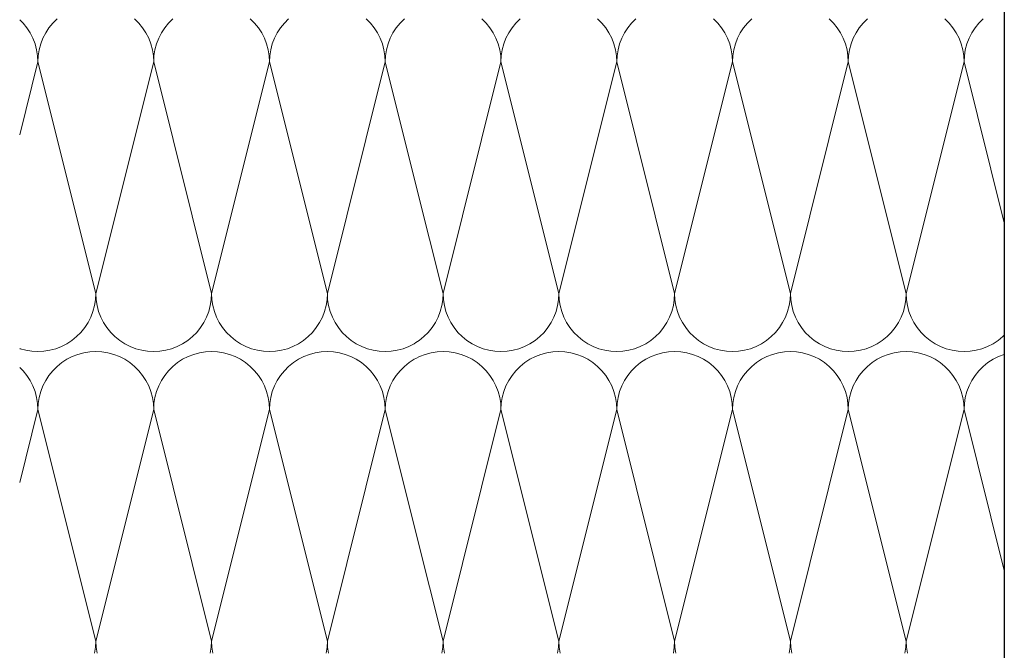
# Model space of a CAD drawing. Extents: x 0 to 97.5, y 0 to 44.5.
# Drawn here: x 47.1 to 47.3, y 37.3 to 37.5 of the extents above; entities that cross this region are included whole.
import ezdxf
from ezdxf.xclip import XClip

# ---------------------------------------------------------------- set-up
doc = ezdxf.new("R2010")
doc.units = 0
doc.header["$MEASUREMENT"] = 0
doc.header["$XCLIPFRAME"] = 0
doc.layers.add('10 Fassade', color=7, linetype='Continuous')
doc.layers.add('Neubau_10 Brüstung', color=7, linetype='Continuous')

# ---------------------------------------------------------------- blocks, each defined once
blk = doc.blocks.new('*X82')
at = {"layer": 'Neubau_10 Brüstung', "color": 7, "linetype": 'Continuous', "lineweight": 13, "ltscale": 20}
for p, q in [((47.06184, 37.52268), (47.06087, 37.52365)), ((47.06294, 37.52133), (47.06184, 37.52268)), ((47.0704, 37.52268), (47.0693, 37.52133)), ((47.07163, 37.52392), (47.0704, 37.52268)), ((47.09517, 37.52268), (47.09394, 37.52392)), ((47.09627, 37.52133), (47.09517, 37.52268)), ((47.10373, 37.52268), (47.10263, 37.52133)), ((47.10497, 37.52392), (47.10373, 37.52268)), ((47.1285, 37.52268), (47.12727, 37.52392)), ((47.1296, 37.52133), (47.1285, 37.52268)), ((47.13707, 37.52268), (47.13597, 37.52133)), ((47.1383, 37.52392), (47.13707, 37.52268)), ((47.16184, 37.52268), (47.1606, 37.52392)), ((47.16294, 37.52133), (47.16184, 37.52268)), ((47.1704, 37.52268), (47.1693, 37.52133)), ((47.17163, 37.52392), (47.1704, 37.52268)), ((47.06389, 37.51987), (47.06294, 37.52133)), ((47.06468, 37.51831), (47.06389, 37.51987)), ((47.06835, 37.51987), (47.06756, 37.51831)), ((47.0693, 37.52133), (47.06835, 37.51987)), ((47.09722, 37.51987), (47.09627, 37.52133)), ((47.09801, 37.51831), (47.09722, 37.51987)), ((47.10168, 37.51987), (47.10089, 37.51831)), ((47.10263, 37.52133), (47.10168, 37.51987)), ((47.13055, 37.51987), (47.1296, 37.52133)), ((47.13134, 37.51831), (47.13055, 37.51987)), ((47.13502, 37.51987), (47.13423, 37.51831)), ((47.13597, 37.52133), (47.13502, 37.51987)), ((47.16389, 37.51987), (47.16294, 37.52133)), ((47.16468, 37.51831), (47.16389, 37.51987)), ((47.16835, 37.51987), (47.16756, 37.51831)), ((47.1693, 37.52133), (47.16835, 37.51987)), ((47.0653, 37.51668), (47.06468, 37.51831)), ((47.06575, 37.515), (47.0653, 37.51668)), ((47.06693, 37.51668), (47.06648, 37.515)), ((47.06756, 37.51831), (47.06693, 37.51668)), ((47.09864, 37.51668), (47.09801, 37.51831)), ((47.09909, 37.515), (47.09864, 37.51668)), ((47.10027, 37.51668), (47.09982, 37.515)), ((47.10089, 37.51831), (47.10027, 37.51668)), ((47.13197, 37.51668), (47.13134, 37.51831)), ((47.13242, 37.515), (47.13197, 37.51668)), ((47.1336, 37.51668), (47.13315, 37.515)), ((47.13423, 37.51831), (47.1336, 37.51668)), ((47.1653, 37.51668), (47.16468, 37.51831)), ((47.16575, 37.515), (47.1653, 37.51668)), ((47.16693, 37.51668), (47.16648, 37.515)), ((47.16756, 37.51831), (47.16693, 37.51668)), ((47.06603, 37.51327), (47.06575, 37.515)), ((47.06612, 37.51153), (47.06603, 37.51327)), ((47.06621, 37.51327), (47.06612, 37.51153)), ((47.06648, 37.515), (47.06621, 37.51327)), ((47.09936, 37.51327), (47.09909, 37.515)), ((47.09945, 37.51153), (47.09936, 37.51327)), ((47.09954, 37.51327), (47.09945, 37.51153)), ((47.09982, 37.515), (47.09954, 37.51327)), ((47.13269, 37.51327), (47.13242, 37.515)), ((47.13278, 37.51153), (47.13269, 37.51327)), ((47.13288, 37.51327), (47.13278, 37.51153)), ((47.13315, 37.515), (47.13288, 37.51327)), ((47.16603, 37.51327), (47.16575, 37.515)), ((47.16612, 37.51153), (47.16603, 37.51327)), ((47.16621, 37.51327), (47.16612, 37.51153)), ((47.16648, 37.515), (47.16621, 37.51327)), ((47.06087, 37.49054), (47.06612, 37.51153)), ((47.08278, 37.44487), (47.06612, 37.51153)), ((47.08278, 37.44487), (47.09945, 37.51153)), ((47.11612, 37.44487), (47.09945, 37.51153)), ((47.11612, 37.44487), (47.13278, 37.51153)), ((47.14945, 37.44487), (47.13278, 37.51153)), ((47.14945, 37.44487), (47.16612, 37.51153)), ((47.17497, 37.47613), (47.16612, 37.51153)), ((47.08242, 37.4414), (47.08269, 37.44312)), ((47.08269, 37.44312), (47.08278, 37.44487)), ((47.08278, 37.44487), (47.08288, 37.44312)), ((47.08288, 37.44312), (47.08315, 37.4414)), ((47.11575, 37.4414), (47.11603, 37.44312)), ((47.11603, 37.44312), (47.11612, 37.44487)), ((47.11612, 37.44487), (47.11621, 37.44312)), ((47.11621, 37.44312), (47.11648, 37.4414)), ((47.14909, 37.4414), (47.14936, 37.44312)), ((47.14936, 37.44312), (47.14945, 37.44487)), ((47.14945, 37.44487), (47.14954, 37.44312)), ((47.14954, 37.44312), (47.14982, 37.4414)), ((47.08134, 37.43809), (47.08197, 37.43971)), ((47.08197, 37.43971), (47.08242, 37.4414)), ((47.08315, 37.4414), (47.0836, 37.43971)), ((47.0836, 37.43971), (47.08423, 37.43809)), ((47.11468, 37.43809), (47.1153, 37.43971)), ((47.1153, 37.43971), (47.11575, 37.4414)), ((47.11648, 37.4414), (47.11693, 37.43971)), ((47.11693, 37.43971), (47.11756, 37.43809)), ((47.14801, 37.43809), (47.14864, 37.43971)), ((47.14864, 37.43971), (47.14909, 37.4414)), ((47.14982, 37.4414), (47.15027, 37.43971)), ((47.15027, 37.43971), (47.15089, 37.43809)), ((47.08055, 37.43653), (47.08134, 37.43809)), ((47.08423, 37.43809), (47.08502, 37.43653)), ((47.11389, 37.43653), (47.11468, 37.43809)), ((47.11756, 37.43809), (47.11835, 37.43653)), ((47.14722, 37.43653), (47.14801, 37.43809)), ((47.15089, 37.43809), (47.15168, 37.43653)), ((47.0785, 37.43371), (47.0796, 37.43507)), ((47.0796, 37.43507), (47.08055, 37.43653)), ((47.08502, 37.43653), (47.08597, 37.43507)), ((47.08597, 37.43507), (47.08707, 37.43371)), ((47.11184, 37.43371), (47.11294, 37.43507)), ((47.11294, 37.43507), (47.11389, 37.43653)), ((47.11835, 37.43653), (47.1193, 37.43507)), ((47.1193, 37.43507), (47.1204, 37.43371)), ((47.14517, 37.43371), (47.14627, 37.43507)), ((47.14627, 37.43507), (47.14722, 37.43653)), ((47.15168, 37.43653), (47.15263, 37.43507)), ((47.15263, 37.43507), (47.15373, 37.43371)), ((47.07445, 37.43043), (47.07591, 37.43138)), ((47.07591, 37.43138), (47.07727, 37.43248)), ((47.07727, 37.43248), (47.0785, 37.43371)), ((47.08707, 37.43371), (47.0883, 37.43248)), ((47.0883, 37.43248), (47.08966, 37.43138)), ((47.08966, 37.43138), (47.09112, 37.43043)), ((47.10778, 37.43043), (47.10925, 37.43138)), ((47.10925, 37.43138), (47.1106, 37.43248)), ((47.1106, 37.43248), (47.11184, 37.43371)), ((47.1204, 37.43371), (47.12163, 37.43248)), ((47.12163, 37.43248), (47.12299, 37.43138)), ((47.12299, 37.43138), (47.12445, 37.43043)), ((47.14112, 37.43043), (47.14258, 37.43138)), ((47.14258, 37.43138), (47.14394, 37.43248)), ((47.14394, 37.43248), (47.14517, 37.43371)), ((47.15373, 37.43371), (47.15497, 37.43248)), ((47.15497, 37.43248), (47.15632, 37.43138)), ((47.15632, 37.43138), (47.15778, 37.43043)), ((47.06087, 37.42905), (47.06097, 37.42901)), ((47.06097, 37.42901), (47.06265, 37.42856)), ((47.06265, 37.42856), (47.06438, 37.42829)), ((47.06438, 37.42829), (47.06612, 37.4282)), ((47.06612, 37.4282), (47.06786, 37.42829)), ((47.06786, 37.42829), (47.06958, 37.42856)), ((47.06958, 37.42856), (47.07127, 37.42901)), ((47.07127, 37.42901), (47.0729, 37.42964)), ((47.0729, 37.42964), (47.07445, 37.43043)), ((47.08278, 37.4282), (47.08104, 37.42811)), ((47.08453, 37.42811), (47.08278, 37.4282)), ((47.09112, 37.43043), (47.09267, 37.42964)), ((47.09267, 37.42964), (47.0943, 37.42901)), ((47.0943, 37.42901), (47.09599, 37.42856)), ((47.09599, 37.42856), (47.09771, 37.42829)), ((47.09771, 37.42829), (47.09945, 37.4282)), ((47.09945, 37.4282), (47.10119, 37.42829)), ((47.10119, 37.42829), (47.10292, 37.42856)), ((47.10292, 37.42856), (47.1046, 37.42901)), ((47.1046, 37.42901), (47.10623, 37.42964)), ((47.10623, 37.42964), (47.10778, 37.43043)), ((47.11612, 37.4282), (47.11438, 37.42811)), ((47.11786, 37.42811), (47.11612, 37.4282)), ((47.12445, 37.43043), (47.12601, 37.42964)), ((47.12601, 37.42964), (47.12763, 37.42901)), ((47.12763, 37.42901), (47.12932, 37.42856)), ((47.12932, 37.42856), (47.13104, 37.42829)), ((47.13104, 37.42829), (47.13278, 37.4282)), ((47.13278, 37.4282), (47.13453, 37.42829)), ((47.13453, 37.42829), (47.13625, 37.42856)), ((47.13625, 37.42856), (47.13794, 37.42901)), ((47.13794, 37.42901), (47.13956, 37.42964)), ((47.13956, 37.42964), (47.14112, 37.43043)), ((47.14945, 37.4282), (47.14771, 37.42811)), ((47.15119, 37.42811), (47.14945, 37.4282)), ((47.15778, 37.43043), (47.15934, 37.42964)), ((47.15934, 37.42964), (47.16097, 37.42901)), ((47.16097, 37.42901), (47.16265, 37.42856)), ((47.16265, 37.42856), (47.16438, 37.42829)), ((47.16438, 37.42829), (47.16612, 37.4282)), ((47.16612, 37.4282), (47.16786, 37.42829)), ((47.16786, 37.42829), (47.16958, 37.42856)), ((47.16958, 37.42856), (47.17127, 37.42901)), ((47.17127, 37.42901), (47.1729, 37.42964)), ((47.1729, 37.42964), (47.17445, 37.43043)), ((47.17445, 37.43043), (47.17497, 37.43077)), ((47.07445, 37.42597), (47.07299, 37.42502)), ((47.07601, 37.42676), (47.07445, 37.42597)), ((47.07763, 37.42738), (47.07601, 37.42676)), ((47.07932, 37.42783), (47.07763, 37.42738)), ((47.08104, 37.42811), (47.07932, 37.42783)), ((47.08625, 37.42783), (47.08453, 37.42811)), ((47.08794, 37.42738), (47.08625, 37.42783)), ((47.08956, 37.42676), (47.08794, 37.42738)), ((47.09112, 37.42597), (47.08956, 37.42676)), ((47.09258, 37.42502), (47.09112, 37.42597)), ((47.10778, 37.42597), (47.10632, 37.42502)), ((47.10934, 37.42676), (47.10778, 37.42597)), ((47.11097, 37.42738), (47.10934, 37.42676)), ((47.11265, 37.42783), (47.11097, 37.42738)), ((47.11438, 37.42811), (47.11265, 37.42783)), ((47.11958, 37.42783), (47.11786, 37.42811)), ((47.12127, 37.42738), (47.11958, 37.42783)), ((47.1229, 37.42676), (47.12127, 37.42738)), ((47.12445, 37.42597), (47.1229, 37.42676)), ((47.12591, 37.42502), (47.12445, 37.42597)), ((47.14112, 37.42597), (47.13966, 37.42502)), ((47.14267, 37.42676), (47.14112, 37.42597)), ((47.1443, 37.42738), (47.14267, 37.42676)), ((47.14599, 37.42783), (47.1443, 37.42738)), ((47.14771, 37.42811), (47.14599, 37.42783)), ((47.15292, 37.42783), (47.15119, 37.42811)), ((47.1546, 37.42738), (47.15292, 37.42783)), ((47.15623, 37.42676), (47.1546, 37.42738)), ((47.15778, 37.42597), (47.15623, 37.42676)), ((47.15925, 37.42502), (47.15778, 37.42597)), ((47.17445, 37.42597), (47.17299, 37.42502)), ((47.17497, 37.42623), (47.17445, 37.42597)), ((47.06184, 37.42268), (47.06087, 37.42365)), ((47.06294, 37.42133), (47.06184, 37.42268)), ((47.0704, 37.42268), (47.0693, 37.42133)), ((47.07163, 37.42392), (47.0704, 37.42268)), ((47.07299, 37.42502), (47.07163, 37.42392)), ((47.09394, 37.42392), (47.09258, 37.42502)), ((47.09517, 37.42268), (47.09394, 37.42392)), ((47.09627, 37.42133), (47.09517, 37.42268)), ((47.10373, 37.42268), (47.10263, 37.42133)), ((47.10497, 37.42392), (47.10373, 37.42268)), ((47.10632, 37.42502), (47.10497, 37.42392)), ((47.12727, 37.42392), (47.12591, 37.42502)), ((47.1285, 37.42268), (47.12727, 37.42392)), ((47.1296, 37.42133), (47.1285, 37.42268)), ((47.13707, 37.42268), (47.13597, 37.42133)), ((47.1383, 37.42392), (47.13707, 37.42268)), ((47.13966, 37.42502), (47.1383, 37.42392)), ((47.1606, 37.42392), (47.15925, 37.42502)), ((47.16184, 37.42268), (47.1606, 37.42392)), ((47.16294, 37.42133), (47.16184, 37.42268)), ((47.1704, 37.42268), (47.1693, 37.42133)), ((47.17163, 37.42392), (47.1704, 37.42268)), ((47.17299, 37.42502), (47.17163, 37.42392)), ((47.06389, 37.41987), (47.06294, 37.42133)), ((47.06468, 37.41831), (47.06389, 37.41987)), ((47.06835, 37.41987), (47.06756, 37.41831)), ((47.0693, 37.42133), (47.06835, 37.41987)), ((47.09722, 37.41987), (47.09627, 37.42133)), ((47.09801, 37.41831), (47.09722, 37.41987)), ((47.10168, 37.41987), (47.10089, 37.41831)), ((47.10263, 37.42133), (47.10168, 37.41987)), ((47.13055, 37.41987), (47.1296, 37.42133)), ((47.13134, 37.41831), (47.13055, 37.41987)), ((47.13502, 37.41987), (47.13423, 37.41831)), ((47.13597, 37.42133), (47.13502, 37.41987)), ((47.16389, 37.41987), (47.16294, 37.42133)), ((47.16468, 37.41831), (47.16389, 37.41987)), ((47.16835, 37.41987), (47.16756, 37.41831)), ((47.1693, 37.42133), (47.16835, 37.41987)), ((47.0653, 37.41668), (47.06468, 37.41831)), ((47.06756, 37.41831), (47.06693, 37.41668)), ((47.09864, 37.41668), (47.09801, 37.41831)), ((47.10089, 37.41831), (47.10027, 37.41668)), ((47.13197, 37.41668), (47.13134, 37.41831)), ((47.13423, 37.41831), (47.1336, 37.41668)), ((47.1653, 37.41668), (47.16468, 37.41831)), ((47.16756, 37.41831), (47.16693, 37.41668)), ((47.06575, 37.415), (47.0653, 37.41668)), ((47.06603, 37.41327), (47.06575, 37.415)), ((47.06648, 37.415), (47.06621, 37.41327)), ((47.06693, 37.41668), (47.06648, 37.415)), ((47.09909, 37.415), (47.09864, 37.41668)), ((47.09936, 37.41327), (47.09909, 37.415)), ((47.09982, 37.415), (47.09954, 37.41327)), ((47.10027, 37.41668), (47.09982, 37.415)), ((47.13242, 37.415), (47.13197, 37.41668)), ((47.13269, 37.41327), (47.13242, 37.415)), ((47.13315, 37.415), (47.13288, 37.41327)), ((47.1336, 37.41668), (47.13315, 37.415)), ((47.16575, 37.415), (47.1653, 37.41668)), ((47.16603, 37.41327), (47.16575, 37.415)), ((47.16648, 37.415), (47.16621, 37.41327)), ((47.16693, 37.41668), (47.16648, 37.415)), ((47.06087, 37.39054), (47.06612, 37.41153)), ((47.06612, 37.41153), (47.06603, 37.41327)), ((47.06621, 37.41327), (47.06612, 37.41153)), ((47.08278, 37.34487), (47.06612, 37.41153)), ((47.08278, 37.34487), (47.09945, 37.41153)), ((47.09945, 37.41153), (47.09936, 37.41327)), ((47.09954, 37.41327), (47.09945, 37.41153)), ((47.11612, 37.34487), (47.09945, 37.41153)), ((47.11612, 37.34487), (47.13278, 37.41153)), ((47.13278, 37.41153), (47.13269, 37.41327)), ((47.13288, 37.41327), (47.13278, 37.41153)), ((47.14945, 37.34487), (47.13278, 37.41153)), ((47.14945, 37.34487), (47.16612, 37.41153)), ((47.16612, 37.41153), (47.16603, 37.41327)), ((47.16621, 37.41327), (47.16612, 37.41153)), ((47.17497, 37.37613), (47.16612, 37.41153)), ((47.08269, 37.34312), (47.08278, 37.34487)), ((47.08278, 37.34487), (47.08288, 37.34312)), ((47.11603, 37.34312), (47.11612, 37.34487)), ((47.11612, 37.34487), (47.11621, 37.34312)), ((47.14936, 37.34312), (47.14945, 37.34487)), ((47.14945, 37.34487), (47.14954, 37.34312)), ((47.08242, 37.3414), (47.08269, 37.34312)), ((47.08288, 37.34312), (47.08315, 37.3414)), ((47.11575, 37.3414), (47.11603, 37.34312)), ((47.11621, 37.34312), (47.11648, 37.3414)), ((47.14909, 37.3414), (47.14936, 37.34312)), ((47.14954, 37.34312), (47.14982, 37.3414))]:
    blk.add_line(p, q, dxfattribs=at)
blk = doc.blocks.new('*X83')
at = {"layer": 'Neubau_10 Brüstung', "color": 7, "linetype": 'Continuous', "lineweight": 13, "ltscale": 20}
for p, q in [((47.19517, 37.52268), (47.19394, 37.52392)), ((47.19627, 37.52133), (47.19517, 37.52268)), ((47.20373, 37.52268), (47.20263, 37.52133)), ((47.20497, 37.52392), (47.20373, 37.52268)), ((47.2285, 37.52268), (47.22727, 37.52392)), ((47.2296, 37.52133), (47.2285, 37.52268)), ((47.23707, 37.52268), (47.23597, 37.52133)), ((47.2383, 37.52392), (47.23707, 37.52268)), ((47.26184, 37.52268), (47.2606, 37.52392)), ((47.26294, 37.52133), (47.26184, 37.52268)), ((47.2704, 37.52268), (47.2693, 37.52133)), ((47.27163, 37.52392), (47.2704, 37.52268)), ((47.29517, 37.52268), (47.29394, 37.52392)), ((47.29627, 37.52133), (47.29517, 37.52268)), ((47.30373, 37.52268), (47.30263, 37.52133)), ((47.30497, 37.52392), (47.30373, 37.52268)), ((47.3285, 37.52268), (47.32727, 37.52392)), ((47.3296, 37.52133), (47.3285, 37.52268)), ((47.33707, 37.52268), (47.33597, 37.52133)), ((47.3383, 37.52392), (47.33707, 37.52268)), ((47.19722, 37.51987), (47.19627, 37.52133)), ((47.19801, 37.51831), (47.19722, 37.51987)), ((47.20168, 37.51987), (47.20089, 37.51831)), ((47.20263, 37.52133), (47.20168, 37.51987)), ((47.23055, 37.51987), (47.2296, 37.52133)), ((47.23134, 37.51831), (47.23055, 37.51987)), ((47.23502, 37.51987), (47.23423, 37.51831)), ((47.23597, 37.52133), (47.23502, 37.51987)), ((47.26389, 37.51987), (47.26294, 37.52133)), ((47.26468, 37.51831), (47.26389, 37.51987)), ((47.26835, 37.51987), (47.26756, 37.51831)), ((47.2693, 37.52133), (47.26835, 37.51987)), ((47.29722, 37.51987), (47.29627, 37.52133)), ((47.29801, 37.51831), (47.29722, 37.51987)), ((47.30168, 37.51987), (47.30089, 37.51831)), ((47.30263, 37.52133), (47.30168, 37.51987)), ((47.33055, 37.51987), (47.3296, 37.52133)), ((47.33134, 37.51831), (47.33055, 37.51987)), ((47.33502, 37.51987), (47.33423, 37.51831)), ((47.33597, 37.52133), (47.33502, 37.51987)), ((47.19864, 37.51668), (47.19801, 37.51831)), ((47.19909, 37.515), (47.19864, 37.51668)), ((47.20027, 37.51668), (47.19982, 37.515)), ((47.20089, 37.51831), (47.20027, 37.51668)), ((47.23197, 37.51668), (47.23134, 37.51831)), ((47.23242, 37.515), (47.23197, 37.51668)), ((47.2336, 37.51668), (47.23315, 37.515)), ((47.23423, 37.51831), (47.2336, 37.51668)), ((47.2653, 37.51668), (47.26468, 37.51831)), ((47.26575, 37.515), (47.2653, 37.51668)), ((47.26693, 37.51668), (47.26648, 37.515)), ((47.26756, 37.51831), (47.26693, 37.51668)), ((47.29864, 37.51668), (47.29801, 37.51831)), ((47.29909, 37.515), (47.29864, 37.51668)), ((47.30027, 37.51668), (47.29982, 37.515)), ((47.30089, 37.51831), (47.30027, 37.51668)), ((47.33197, 37.51668), (47.33134, 37.51831)), ((47.33242, 37.515), (47.33197, 37.51668)), ((47.3336, 37.51668), (47.33315, 37.515)), ((47.33423, 37.51831), (47.3336, 37.51668)), ((47.19936, 37.51327), (47.19909, 37.515)), ((47.19945, 37.51153), (47.19936, 37.51327)), ((47.19954, 37.51327), (47.19945, 37.51153)), ((47.19982, 37.515), (47.19954, 37.51327)), ((47.23269, 37.51327), (47.23242, 37.515)), ((47.23278, 37.51153), (47.23269, 37.51327)), ((47.23288, 37.51327), (47.23278, 37.51153)), ((47.23315, 37.515), (47.23288, 37.51327)), ((47.26603, 37.51327), (47.26575, 37.515)), ((47.26612, 37.51153), (47.26603, 37.51327)), ((47.26621, 37.51327), (47.26612, 37.51153)), ((47.26648, 37.515), (47.26621, 37.51327)), ((47.29936, 37.51327), (47.29909, 37.515)), ((47.29945, 37.51153), (47.29936, 37.51327)), ((47.29954, 37.51327), (47.29945, 37.51153)), ((47.29982, 37.515), (47.29954, 37.51327)), ((47.33269, 37.51327), (47.33242, 37.515)), ((47.33278, 37.51153), (47.33269, 37.51327)), ((47.33288, 37.51327), (47.33278, 37.51153)), ((47.33315, 37.515), (47.33288, 37.51327)), ((47.18278, 37.44487), (47.19945, 37.51153)), ((47.21612, 37.44487), (47.19945, 37.51153)), ((47.21612, 37.44487), (47.23278, 37.51153)), ((47.24945, 37.44487), (47.23278, 37.51153)), ((47.24945, 37.44487), (47.26612, 37.51153)), ((47.28278, 37.44487), (47.26612, 37.51153)), ((47.28278, 37.44487), (47.29945, 37.51153)), ((47.31612, 37.44487), (47.29945, 37.51153)), ((47.31612, 37.44487), (47.33278, 37.51153)), ((47.34437, 37.46518), (47.33278, 37.51153)), ((47.18278, 37.44487), (47.17497, 37.47613)), ((47.18242, 37.4414), (47.18269, 37.44312)), ((47.18269, 37.44312), (47.18278, 37.44487)), ((47.18278, 37.44487), (47.18288, 37.44312)), ((47.18288, 37.44312), (47.18315, 37.4414)), ((47.21575, 37.4414), (47.21603, 37.44312)), ((47.21603, 37.44312), (47.21612, 37.44487)), ((47.21612, 37.44487), (47.21621, 37.44312)), ((47.21621, 37.44312), (47.21648, 37.4414)), ((47.24909, 37.4414), (47.24936, 37.44312)), ((47.24936, 37.44312), (47.24945, 37.44487)), ((47.24945, 37.44487), (47.24954, 37.44312)), ((47.24954, 37.44312), (47.24982, 37.4414)), ((47.28242, 37.4414), (47.28269, 37.44312)), ((47.28269, 37.44312), (47.28278, 37.44487)), ((47.28278, 37.44487), (47.28288, 37.44312)), ((47.28288, 37.44312), (47.28315, 37.4414)), ((47.31575, 37.4414), (47.31603, 37.44312)), ((47.31603, 37.44312), (47.31612, 37.44487)), ((47.31612, 37.44487), (47.31621, 37.44312)), ((47.31621, 37.44312), (47.31648, 37.4414)), ((47.18134, 37.43809), (47.18197, 37.43971)), ((47.18197, 37.43971), (47.18242, 37.4414)), ((47.18315, 37.4414), (47.1836, 37.43971)), ((47.1836, 37.43971), (47.18423, 37.43809)), ((47.21468, 37.43809), (47.2153, 37.43971)), ((47.2153, 37.43971), (47.21575, 37.4414)), ((47.21648, 37.4414), (47.21693, 37.43971)), ((47.21693, 37.43971), (47.21756, 37.43809)), ((47.24801, 37.43809), (47.24864, 37.43971)), ((47.24864, 37.43971), (47.24909, 37.4414)), ((47.24982, 37.4414), (47.25027, 37.43971)), ((47.25027, 37.43971), (47.25089, 37.43809)), ((47.28134, 37.43809), (47.28197, 37.43971)), ((47.28197, 37.43971), (47.28242, 37.4414)), ((47.28315, 37.4414), (47.2836, 37.43971)), ((47.2836, 37.43971), (47.28423, 37.43809)), ((47.31468, 37.43809), (47.3153, 37.43971)), ((47.3153, 37.43971), (47.31575, 37.4414)), ((47.31648, 37.4414), (47.31693, 37.43971)), ((47.31693, 37.43971), (47.31756, 37.43809)), ((47.18055, 37.43653), (47.18134, 37.43809)), ((47.18423, 37.43809), (47.18502, 37.43653)), ((47.21389, 37.43653), (47.21468, 37.43809)), ((47.21756, 37.43809), (47.21835, 37.43653)), ((47.24722, 37.43653), (47.24801, 37.43809)), ((47.25089, 37.43809), (47.25168, 37.43653)), ((47.28055, 37.43653), (47.28134, 37.43809)), ((47.28423, 37.43809), (47.28502, 37.43653)), ((47.31389, 37.43653), (47.31468, 37.43809)), ((47.31756, 37.43809), (47.31835, 37.43653)), ((47.1785, 37.43371), (47.1796, 37.43507)), ((47.1796, 37.43507), (47.18055, 37.43653)), ((47.18502, 37.43653), (47.18597, 37.43507)), ((47.18597, 37.43507), (47.18707, 37.43371)), ((47.21184, 37.43371), (47.21294, 37.43507)), ((47.21294, 37.43507), (47.21389, 37.43653)), ((47.21835, 37.43653), (47.2193, 37.43507)), ((47.2193, 37.43507), (47.2204, 37.43371)), ((47.24517, 37.43371), (47.24627, 37.43507)), ((47.24627, 37.43507), (47.24722, 37.43653)), ((47.25168, 37.43653), (47.25263, 37.43507)), ((47.25263, 37.43507), (47.25373, 37.43371)), ((47.2785, 37.43371), (47.2796, 37.43507)), ((47.2796, 37.43507), (47.28055, 37.43653)), ((47.28502, 37.43653), (47.28597, 37.43507)), ((47.28597, 37.43507), (47.28707, 37.43371)), ((47.31184, 37.43371), (47.31294, 37.43507)), ((47.31294, 37.43507), (47.31389, 37.43653)), ((47.31835, 37.43653), (47.3193, 37.43507)), ((47.3193, 37.43507), (47.3204, 37.43371)), ((47.17497, 37.43077), (47.17591, 37.43138)), ((47.17591, 37.43138), (47.17727, 37.43248)), ((47.17727, 37.43248), (47.1785, 37.43371)), ((47.18707, 37.43371), (47.1883, 37.43248)), ((47.1883, 37.43248), (47.18966, 37.43138)), ((47.18966, 37.43138), (47.19112, 37.43043)), ((47.20778, 37.43043), (47.20925, 37.43138)), ((47.20925, 37.43138), (47.2106, 37.43248)), ((47.2106, 37.43248), (47.21184, 37.43371)), ((47.2204, 37.43371), (47.22163, 37.43248)), ((47.22163, 37.43248), (47.22299, 37.43138)), ((47.22299, 37.43138), (47.22445, 37.43043)), ((47.24112, 37.43043), (47.24258, 37.43138)), ((47.24258, 37.43138), (47.24394, 37.43248)), ((47.24394, 37.43248), (47.24517, 37.43371)), ((47.25373, 37.43371), (47.25497, 37.43248)), ((47.25497, 37.43248), (47.25632, 37.43138)), ((47.25632, 37.43138), (47.25778, 37.43043)), ((47.27445, 37.43043), (47.27591, 37.43138)), ((47.27591, 37.43138), (47.27727, 37.43248)), ((47.27727, 37.43248), (47.2785, 37.43371)), ((47.28707, 37.43371), (47.2883, 37.43248)), ((47.2883, 37.43248), (47.28966, 37.43138)), ((47.28966, 37.43138), (47.29112, 37.43043)), ((47.30778, 37.43043), (47.30925, 37.43138)), ((47.30925, 37.43138), (47.3106, 37.43248)), ((47.3106, 37.43248), (47.31184, 37.43371)), ((47.3204, 37.43371), (47.32163, 37.43248)), ((47.32163, 37.43248), (47.32299, 37.43138)), ((47.32299, 37.43138), (47.32445, 37.43043)), ((47.34112, 37.43043), (47.34258, 37.43138)), ((47.34258, 37.43138), (47.34394, 37.43248)), ((47.34394, 37.43248), (47.34437, 37.43292)), ((47.18278, 37.4282), (47.18104, 37.42811)), ((47.18453, 37.42811), (47.18278, 37.4282)), ((47.19112, 37.43043), (47.19267, 37.42964)), ((47.19267, 37.42964), (47.1943, 37.42901)), ((47.1943, 37.42901), (47.19599, 37.42856)), ((47.19599, 37.42856), (47.19771, 37.42829)), ((47.19771, 37.42829), (47.19945, 37.4282)), ((47.19945, 37.4282), (47.20119, 37.42829)), ((47.20119, 37.42829), (47.20292, 37.42856)), ((47.20292, 37.42856), (47.2046, 37.42901)), ((47.2046, 37.42901), (47.20623, 37.42964)), ((47.20623, 37.42964), (47.20778, 37.43043)), ((47.21612, 37.4282), (47.21438, 37.42811)), ((47.21786, 37.42811), (47.21612, 37.4282)), ((47.22445, 37.43043), (47.22601, 37.42964)), ((47.22601, 37.42964), (47.22763, 37.42901)), ((47.22763, 37.42901), (47.22932, 37.42856)), ((47.22932, 37.42856), (47.23104, 37.42829)), ((47.23104, 37.42829), (47.23278, 37.4282)), ((47.23278, 37.4282), (47.23453, 37.42829)), ((47.23453, 37.42829), (47.23625, 37.42856)), ((47.23625, 37.42856), (47.23794, 37.42901)), ((47.23794, 37.42901), (47.23956, 37.42964)), ((47.23956, 37.42964), (47.24112, 37.43043)), ((47.24945, 37.4282), (47.24771, 37.42811)), ((47.25119, 37.42811), (47.24945, 37.4282)), ((47.25778, 37.43043), (47.25934, 37.42964)), ((47.25934, 37.42964), (47.26097, 37.42901)), ((47.26097, 37.42901), (47.26265, 37.42856)), ((47.26265, 37.42856), (47.26438, 37.42829)), ((47.26438, 37.42829), (47.26612, 37.4282)), ((47.26612, 37.4282), (47.26786, 37.42829)), ((47.26786, 37.42829), (47.26958, 37.42856)), ((47.26958, 37.42856), (47.27127, 37.42901)), ((47.27127, 37.42901), (47.2729, 37.42964)), ((47.2729, 37.42964), (47.27445, 37.43043)), ((47.28278, 37.4282), (47.28104, 37.42811)), ((47.28453, 37.42811), (47.28278, 37.4282)), ((47.29112, 37.43043), (47.29267, 37.42964)), ((47.29267, 37.42964), (47.2943, 37.42901)), ((47.2943, 37.42901), (47.29599, 37.42856)), ((47.29599, 37.42856), (47.29771, 37.42829)), ((47.29771, 37.42829), (47.29945, 37.4282)), ((47.29945, 37.4282), (47.30119, 37.42829)), ((47.30119, 37.42829), (47.30292, 37.42856)), ((47.30292, 37.42856), (47.3046, 37.42901)), ((47.3046, 37.42901), (47.30623, 37.42964)), ((47.30623, 37.42964), (47.30778, 37.43043)), ((47.31612, 37.4282), (47.31438, 37.42811)), ((47.31786, 37.42811), (47.31612, 37.4282)), ((47.32445, 37.43043), (47.32601, 37.42964)), ((47.32601, 37.42964), (47.32763, 37.42901)), ((47.32763, 37.42901), (47.32932, 37.42856)), ((47.32932, 37.42856), (47.33104, 37.42829)), ((47.33104, 37.42829), (47.33278, 37.4282)), ((47.33278, 37.4282), (47.33453, 37.42829)), ((47.33453, 37.42829), (47.33625, 37.42856)), ((47.33625, 37.42856), (47.33794, 37.42901)), ((47.33794, 37.42901), (47.33956, 37.42964)), ((47.33956, 37.42964), (47.34112, 37.43043)), ((47.17601, 37.42676), (47.17497, 37.42623)), ((47.17763, 37.42738), (47.17601, 37.42676)), ((47.17932, 37.42783), (47.17763, 37.42738)), ((47.18104, 37.42811), (47.17932, 37.42783)), ((47.18625, 37.42783), (47.18453, 37.42811)), ((47.18794, 37.42738), (47.18625, 37.42783)), ((47.18956, 37.42676), (47.18794, 37.42738)), ((47.19112, 37.42597), (47.18956, 37.42676)), ((47.19258, 37.42502), (47.19112, 37.42597)), ((47.20778, 37.42597), (47.20632, 37.42502)), ((47.20934, 37.42676), (47.20778, 37.42597)), ((47.21097, 37.42738), (47.20934, 37.42676)), ((47.21265, 37.42783), (47.21097, 37.42738)), ((47.21438, 37.42811), (47.21265, 37.42783)), ((47.21958, 37.42783), (47.21786, 37.42811)), ((47.22127, 37.42738), (47.21958, 37.42783)), ((47.2229, 37.42676), (47.22127, 37.42738)), ((47.22445, 37.42597), (47.2229, 37.42676)), ((47.22591, 37.42502), (47.22445, 37.42597)), ((47.24112, 37.42597), (47.23966, 37.42502)), ((47.24267, 37.42676), (47.24112, 37.42597)), ((47.2443, 37.42738), (47.24267, 37.42676)), ((47.24599, 37.42783), (47.2443, 37.42738)), ((47.24771, 37.42811), (47.24599, 37.42783)), ((47.25292, 37.42783), (47.25119, 37.42811)), ((47.2546, 37.42738), (47.25292, 37.42783)), ((47.25623, 37.42676), (47.2546, 37.42738)), ((47.25778, 37.42597), (47.25623, 37.42676)), ((47.25925, 37.42502), (47.25778, 37.42597)), ((47.27445, 37.42597), (47.27299, 37.42502)), ((47.27601, 37.42676), (47.27445, 37.42597)), ((47.27763, 37.42738), (47.27601, 37.42676)), ((47.27932, 37.42783), (47.27763, 37.42738)), ((47.28104, 37.42811), (47.27932, 37.42783)), ((47.28625, 37.42783), (47.28453, 37.42811)), ((47.28794, 37.42738), (47.28625, 37.42783)), ((47.28956, 37.42676), (47.28794, 37.42738)), ((47.29112, 37.42597), (47.28956, 37.42676)), ((47.29258, 37.42502), (47.29112, 37.42597)), ((47.30778, 37.42597), (47.30632, 37.42502)), ((47.30934, 37.42676), (47.30778, 37.42597)), ((47.31097, 37.42738), (47.30934, 37.42676)), ((47.31265, 37.42783), (47.31097, 37.42738)), ((47.31438, 37.42811), (47.31265, 37.42783)), ((47.31958, 37.42783), (47.31786, 37.42811)), ((47.32127, 37.42738), (47.31958, 37.42783)), ((47.3229, 37.42676), (47.32127, 37.42738)), ((47.32445, 37.42597), (47.3229, 37.42676)), ((47.32591, 37.42502), (47.32445, 37.42597)), ((47.34112, 37.42597), (47.33966, 37.42502)), ((47.34267, 37.42676), (47.34112, 37.42597)), ((47.3443, 37.42738), (47.34267, 37.42676)), ((47.34437, 37.4274), (47.3443, 37.42738)), ((47.19394, 37.42392), (47.19258, 37.42502)), ((47.19517, 37.42268), (47.19394, 37.42392)), ((47.19627, 37.42133), (47.19517, 37.42268)), ((47.20373, 37.42268), (47.20263, 37.42133)), ((47.20497, 37.42392), (47.20373, 37.42268)), ((47.20632, 37.42502), (47.20497, 37.42392)), ((47.22727, 37.42392), (47.22591, 37.42502)), ((47.2285, 37.42268), (47.22727, 37.42392)), ((47.2296, 37.42133), (47.2285, 37.42268)), ((47.23707, 37.42268), (47.23597, 37.42133)), ((47.2383, 37.42392), (47.23707, 37.42268)), ((47.23966, 37.42502), (47.2383, 37.42392)), ((47.2606, 37.42392), (47.25925, 37.42502)), ((47.26184, 37.42268), (47.2606, 37.42392)), ((47.26294, 37.42133), (47.26184, 37.42268)), ((47.2704, 37.42268), (47.2693, 37.42133)), ((47.27163, 37.42392), (47.2704, 37.42268)), ((47.27299, 37.42502), (47.27163, 37.42392)), ((47.29394, 37.42392), (47.29258, 37.42502)), ((47.29517, 37.42268), (47.29394, 37.42392)), ((47.29627, 37.42133), (47.29517, 37.42268)), ((47.30373, 37.42268), (47.30263, 37.42133)), ((47.30497, 37.42392), (47.30373, 37.42268)), ((47.30632, 37.42502), (47.30497, 37.42392)), ((47.32727, 37.42392), (47.32591, 37.42502)), ((47.3285, 37.42268), (47.32727, 37.42392)), ((47.3296, 37.42133), (47.3285, 37.42268)), ((47.33707, 37.42268), (47.33597, 37.42133)), ((47.3383, 37.42392), (47.33707, 37.42268)), ((47.33966, 37.42502), (47.3383, 37.42392)), ((47.19722, 37.41987), (47.19627, 37.42133)), ((47.19801, 37.41831), (47.19722, 37.41987)), ((47.20168, 37.41987), (47.20089, 37.41831)), ((47.20263, 37.42133), (47.20168, 37.41987)), ((47.23055, 37.41987), (47.2296, 37.42133)), ((47.23134, 37.41831), (47.23055, 37.41987)), ((47.23502, 37.41987), (47.23423, 37.41831)), ((47.23597, 37.42133), (47.23502, 37.41987)), ((47.26389, 37.41987), (47.26294, 37.42133)), ((47.26468, 37.41831), (47.26389, 37.41987)), ((47.26835, 37.41987), (47.26756, 37.41831)), ((47.2693, 37.42133), (47.26835, 37.41987)), ((47.29722, 37.41987), (47.29627, 37.42133)), ((47.29801, 37.41831), (47.29722, 37.41987)), ((47.30168, 37.41987), (47.30089, 37.41831)), ((47.30263, 37.42133), (47.30168, 37.41987)), ((47.33055, 37.41987), (47.3296, 37.42133)), ((47.33134, 37.41831), (47.33055, 37.41987)), ((47.33502, 37.41987), (47.33423, 37.41831)), ((47.33597, 37.42133), (47.33502, 37.41987)), ((47.19864, 37.41668), (47.19801, 37.41831)), ((47.20089, 37.41831), (47.20027, 37.41668)), ((47.23197, 37.41668), (47.23134, 37.41831)), ((47.23423, 37.41831), (47.2336, 37.41668)), ((47.2653, 37.41668), (47.26468, 37.41831)), ((47.26756, 37.41831), (47.26693, 37.41668)), ((47.29864, 37.41668), (47.29801, 37.41831)), ((47.30089, 37.41831), (47.30027, 37.41668)), ((47.33197, 37.41668), (47.33134, 37.41831)), ((47.33423, 37.41831), (47.3336, 37.41668)), ((47.19909, 37.415), (47.19864, 37.41668)), ((47.19936, 37.41327), (47.19909, 37.415)), ((47.19982, 37.415), (47.19954, 37.41327)), ((47.20027, 37.41668), (47.19982, 37.415)), ((47.23242, 37.415), (47.23197, 37.41668)), ((47.23269, 37.41327), (47.23242, 37.415)), ((47.23315, 37.415), (47.23288, 37.41327)), ((47.2336, 37.41668), (47.23315, 37.415)), ((47.26575, 37.415), (47.2653, 37.41668)), ((47.26603, 37.41327), (47.26575, 37.415)), ((47.26648, 37.415), (47.26621, 37.41327)), ((47.26693, 37.41668), (47.26648, 37.415)), ((47.29909, 37.415), (47.29864, 37.41668)), ((47.29936, 37.41327), (47.29909, 37.415)), ((47.29982, 37.415), (47.29954, 37.41327)), ((47.30027, 37.41668), (47.29982, 37.415)), ((47.33242, 37.415), (47.33197, 37.41668)), ((47.33269, 37.41327), (47.33242, 37.415)), ((47.33315, 37.415), (47.33288, 37.41327)), ((47.3336, 37.41668), (47.33315, 37.415)), ((47.18278, 37.34487), (47.19945, 37.41153)), ((47.19945, 37.41153), (47.19936, 37.41327)), ((47.19954, 37.41327), (47.19945, 37.41153)), ((47.21612, 37.34487), (47.19945, 37.41153)), ((47.21612, 37.34487), (47.23278, 37.41153)), ((47.23278, 37.41153), (47.23269, 37.41327)), ((47.23288, 37.41327), (47.23278, 37.41153)), ((47.24945, 37.34487), (47.23278, 37.41153)), ((47.24945, 37.34487), (47.26612, 37.41153)), ((47.26612, 37.41153), (47.26603, 37.41327)), ((47.26621, 37.41327), (47.26612, 37.41153)), ((47.28278, 37.34487), (47.26612, 37.41153)), ((47.28278, 37.34487), (47.29945, 37.41153)), ((47.29945, 37.41153), (47.29936, 37.41327)), ((47.29954, 37.41327), (47.29945, 37.41153)), ((47.31612, 37.34487), (47.29945, 37.41153)), ((47.31612, 37.34487), (47.33278, 37.41153)), ((47.33278, 37.41153), (47.33269, 37.41327)), ((47.33288, 37.41327), (47.33278, 37.41153)), ((47.34437, 37.36518), (47.33278, 37.41153)), ((47.18278, 37.34487), (47.17497, 37.37613)), ((47.18269, 37.34312), (47.18278, 37.34487)), ((47.18278, 37.34487), (47.18288, 37.34312)), ((47.21603, 37.34312), (47.21612, 37.34487)), ((47.21612, 37.34487), (47.21621, 37.34312)), ((47.24936, 37.34312), (47.24945, 37.34487)), ((47.24945, 37.34487), (47.24954, 37.34312)), ((47.28269, 37.34312), (47.28278, 37.34487)), ((47.28278, 37.34487), (47.28288, 37.34312)), ((47.31603, 37.34312), (47.31612, 37.34487)), ((47.31612, 37.34487), (47.31621, 37.34312)), ((47.18242, 37.3414), (47.18269, 37.34312)), ((47.18288, 37.34312), (47.18315, 37.3414)), ((47.21575, 37.3414), (47.21603, 37.34312)), ((47.21621, 37.34312), (47.21648, 37.3414)), ((47.24909, 37.3414), (47.24936, 37.34312)), ((47.24954, 37.34312), (47.24982, 37.3414)), ((47.28242, 37.3414), (47.28269, 37.34312)), ((47.28288, 37.34312), (47.28315, 37.3414)), ((47.31575, 37.3414), (47.31603, 37.34312)), ((47.31621, 37.34312), (47.31648, 37.3414))]:
    blk.add_line(p, q, dxfattribs=at)
blk = doc.blocks.new('Zeichnung_4_1', base_point=(111.08278, 11.0282))
at = {"layer": 'Neubau_10 Brüstung', "color": 7, "linetype": 'Continuous', "lineweight": 25, "ltscale": 20}
blk.add_line((47.34437, 37.67819), (47.34437, 37.04666), dxfattribs=at)
at = {"layer": '10 Fassade', "color": 7, "linetype": 'Continuous', "lineweight": 13, "ltscale": 20}
for name in ['*X82', '*X83']:
    blk.add_blockref(name, (0, 0), dxfattribs=at)

msp = doc.modelspace()

# ---------------------------------------------------------------- block references
at = {"color": 7, "linetype": 'Continuous', "lineweight": 13, "ltscale": 20}
ref = msp.add_blockref('Zeichnung_4_1', (111.08278, 11.0282), dxfattribs=at)
XClip(ref).set_block_clipping_path([(41.9500020559, 1.2499911663), (86.9500020559, 1.2499960052), (86.9499974267, 44.300000914), (41.9499974267, 44.2999960751)])

doc.saveas('drawing.dxf')
